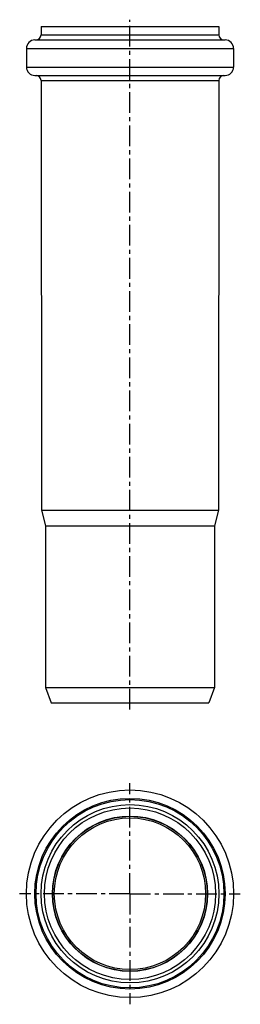
# Model space of a CAD drawing. Units: millimetres. Extents: x 112 to 178, y -75 to 216.
import ezdxf

# ---------------------------------------------------------------- set-up
doc = ezdxf.new("R2010")
doc.units = ezdxf.units.MM
doc.header["$LTSCALE"] = 16.335
doc.linetypes.add('CENTER', pattern=[0.6, 0.375, -0.075, 0.075, -0.075])
doc.layers.add('AXES', color=7, linetype='CONTINUOUS')

msp = doc.modelspace()

# ---------------------------------------------------------------- linework, layer by layer
at = {"layer": 'AXES', "color": 7, "linetype": 'CENTER'}
for p, q in [((144.95, 12.2), (144.95, 216.2)), ((144.95, -42.26), (144.95, -9.56)), ((144.95, -42.26), (112.25, -42.26)), ((144.95, -42.26), (144.95, -74.96)), ((144.95, -42.26), (177.65, -42.26))]:
    msp.add_line(p, q, dxfattribs=at)
at = {"layer": 'AXES', "color": 7, "linetype": 'Continuous'}
for p, q in [((118.6, 214.2), (118.6, 211.7)), ((118.6, 214.2), (171.3, 214.2)), ((171.3, 214.2), (171.3, 211.7)), ((116.75, 210.2), (173.15, 210.2)), ((114.25, 207.7), (114.25, 202.2)), ((175.65, 207.7), (175.65, 202.2)), ((116.75, 199.7), (173.15, 199.7)), ((118.6, 198.2), (118.71, 71.2)), ((171.3, 198.2), (171.2, 71.2)), ((118.71, 71.2), (171.2, 71.2)), ((118.71, 71.2), (119.95, 66.55)), ((171.2, 71.2), (169.95, 66.55)), ((119.95, 66.55), (169.95, 66.55)), ((119.95, 66.55), (119.95, 18.7)), ((169.95, 66.55), (169.95, 18.7)), ((119.95, 18.7), (169.95, 18.7)), ((119.95, 18.7), (121.59, 14.2)), ((169.95, 18.7), (168.32, 14.2)), ((121.59, 14.2), (168.32, 14.2))]:
    msp.add_line(p, q, dxfattribs=at)
at = {"layer": 'AXES', "color": 9, "linetype": 'Continuous'}
for p, q in [((118.6, 211.7), (171.3, 211.7)), ((114.25, 207.7), (175.65, 207.7)), ((114.25, 202.2), (175.65, 202.2)), ((118.6, 198.2), (171.3, 198.2))]:
    msp.add_line(p, q, dxfattribs=at)
at = {"layer": 'AXES', "color": 7, "linetype": 'Continuous'}
for radius in [30.7, 26.35, 25.35, 22.9, 22.42]:
    msp.add_circle((144.95, -42.26), radius, dxfattribs=at)
at = {"layer": 'AXES', "color": 9, "linetype": 'Continuous'}
for radius in [28.2, 27.85, 22.97]:
    msp.add_circle((144.95, -42.26), radius, dxfattribs=at)
at = {"layer": 'AXES', "color": 7, "linetype": 'Continuous'}
for centre, radius, start, end in [((116.75, 207.7), 2.5, 90, 180), ((117.1, 211.7), 1.5, 270, 360), ((172.8, 211.7), 1.5, 180, 270), ((173.15, 207.7), 2.5, 0, 90), ((116.75, 202.2), 2.5, 180, 270), ((173.15, 202.2), 2.5, 270, 360), ((117.1, 198.2), 1.5, 0.0452, 90), ((172.8, 198.2), 1.5, 90, 179.9548)]:
    msp.add_arc(centre, radius, start, end, dxfattribs=at)

doc.saveas('drawing.dxf')
